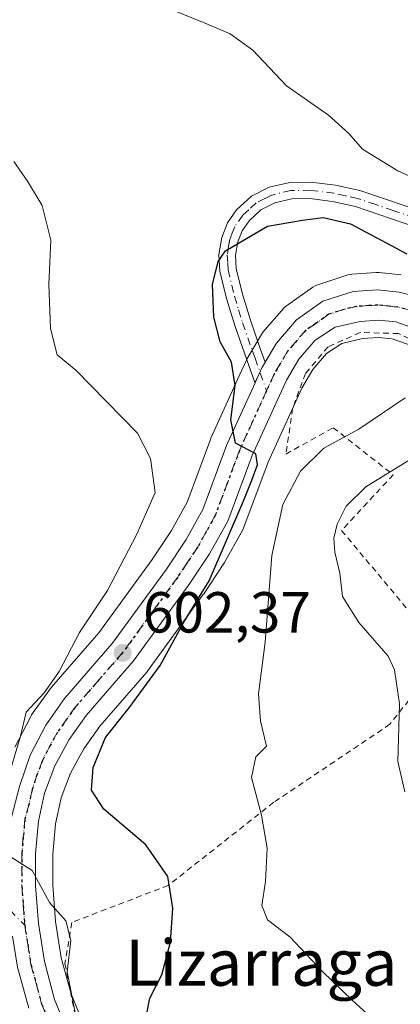
# Model space of a CAD drawing. Units: metres. Extents: x 586602 to 590039, y 4759050 to 4761411.
# Drawn here: x 589351 to 589417, y 4760339 to 4760509 of the extents above; entities that cross this region are included whole.
import ezdxf
from ezdxf.enums import TextEntityAlignment as Align

# ---------------------------------------------------------------- set-up
doc = ezdxf.new("R2010")
doc.units = ezdxf.units.M
doc.header["$MEASUREMENT"] = 0
for name, pattern in [('DGN Style 2', [1.648017, 0.98881, -0.659207]), ('DGN Style 4', [2.638475, 1.318413, -0.659207, 0.001648, -0.659207]), ('DGN Style 5', [1.153612, 0.494405, -0.659207])]:
    doc.linetypes.add(name, pattern=pattern)
for name, color, linetype, lineweight in [('Alambrada', 7, 'DGN Style 2', 0), ('Camino Cxs', 7, 'Continuous', 0), ('Camino eje', 30, 'DGN Style 4', 13), ('Carretera de calzada única Cxs', 7, 'Continuous', 13), ('Carretera de calzada única eje', 7, 'DGN Style 4', 0), ('Curva de nivel maestra', 30, 'Continuous', 30), ('Curva de nivel normal', 30, 'Continuous', 0), ('Núcleo urbano CxS', 7, 'Continuous', 0), ('Pastizal CxS', 92, 'Continuous', 0), ('Pista no pavimentada eje', 91, 'DGN Style 4', 0), ('Punto de cota en terreno', 7, 'Continuous', 0), ('Ruta', 7, 'DGN Style 5', 30), ('Rótulo de punto de cota en terreno', 7, 'Continuous', 0), ('Texto cartográfico', 7, 'Continuous', 0)]:
    doc.layers.add(name, color=color, linetype=linetype, lineweight=lineweight)
doc.styles.add('Style-Arial', font='txt')

# ---------------------------------------------------------------- blocks, each defined once
blk = doc.blocks.new('*U21')
at = {"layer": 'Núcleo urbano CxS', "color": 7, "linetype": 'Continuous', "lineweight": 0}
for points in [[(589418.5941, 4760452.8275, 597.3144), (589415.1187, 4760454.0401, 597.6296), (589412.7973, 4760454.2705, 597.7983), (589410.0055, 4760454.0919, 597.9514), (589406.4289, 4760453.2677, 598.144), (589403.7761, 4760451.5223, 598.2944), (589401.3841, 4760448.7597, 598.3889), (589399.4531, 4760445.4995, 598.5052), (589393.6147, 4760432.6941, 599.0816), (589389.4225, 4760421.4057, 599.2367), (589389.2313, 4760420.9909, 599.276), (589386.0797, 4760415.3305, 599.8854), (589385.9663, 4760415.1461, 599.9001), (589382.3863, 4760409.7761, 600.698), (589382.3157, 4760409.6747, 600.6974), (589372.7157, 4760396.4847, 601.547), (589372.5701, 4760396.3007, 601.56), (589364.3989, 4760386.9207, 602.3358), (589361.6277, 4760383.0259, 602.8973), (589359.3319, 4760378.8233, 603.0682), (589357.6975, 4760374.5135, 603.7344), (589356.7517, 4760370.0327, 604.0486), (589356.2701, 4760364.7437, 604.4143), (589356.2701, 4760359.3921, 604.7135), (589356.7425, 4760353.0673, 605.1835), (589357.7379, 4760346.7891, 605.6181), (589359.4267, 4760340.5553, 605.2778), (589361.8771, 4760334.5813, 604.8076)], [(589349.6586, 4760383.2943, 606.4351), (589352.3785, 4760388.5243, 606.2393), (589352.4421, 4760388.6401, 606.2569), (589352.5968, 4760388.8809, 606.2767), (589355.8668, 4760393.4709, 606.0528), (589356.0297, 4760393.6793, 606.0389), (589364.2423, 4760403.1123, 604.934), (589373.5177, 4760415.8349, 604.1574), (589376.8466, 4760420.8427, 603.6251), (589379.5673, 4760425.7287, 603.2136), (589383.6073, 4760436.6233, 602.0089), (589383.6897, 4760436.8231, 601.9862), (589388.6201, 4760447.6537, 600.1236), (589389.8603, 4760450.3745, 599.6925), (589390.0009, 4760450.6453, 599.6516), (589390.5209, 4760451.5223, 599.5164), (589392.4921, 4760454.8345, 599.2056), (589392.7859, 4760455.2449, 599.186), (589396.2899, 4760459.3013, 598.9393), (589396.6317, 4760459.6383, 598.9137), (589396.8239, 4760459.7867, 598.8984), (589401.4039, 4760463.0367, 598.6806), (589401.7953, 4760463.2717, 598.6694), (589402.2177, 4760463.4447, 598.6534), (589407.4477, 4760465.1347, 598.8105), (589407.8491, 4760465.2345, 598.829), (589408.1635, 4760465.2729, 598.8446), (589412.3636, 4760465.5629, 599.0786), (589412.5701, 4760465.5701, 599.0978), (589412.8927, 4760465.5527, 599.1457), (589416.6827, 4760465.1427, 599.595)]]:
    blk.add_polyline3d(points, dxfattribs=at)
blk = doc.blocks.new('*U24')
at = {"layer": 'Pastizal CxS', "color": 92, "linetype": 'Continuous', "lineweight": 0}
blk.add_polyline3d([(589416.6827, 4760465.1427, 599.595), (589412.8927, 4760465.5527, 599.1457), (589412.5701, 4760465.5701, 599.0978), (589412.3636, 4760465.5629, 599.0786), (589408.1635, 4760465.2729, 598.8446), (589407.8491, 4760465.2345, 598.829), (589407.4477, 4760465.1347, 598.8105), (589402.2177, 4760463.4447, 598.6534), (589401.7953, 4760463.2717, 598.6694), (589401.4039, 4760463.0367, 598.6806), (589396.8239, 4760459.7867, 598.8984), (589396.6317, 4760459.6383, 598.9137), (589396.2899, 4760459.3013, 598.9393), (589392.7859, 4760455.2449, 599.186), (589392.4921, 4760454.8345, 599.2056), (589390.5209, 4760451.5223, 599.5164), (589390.0009, 4760450.6453, 599.6516), (589389.8603, 4760450.3745, 599.6925), (589388.6201, 4760447.6537, 600.1236), (589383.6897, 4760436.8231, 601.9862), (589383.6073, 4760436.6233, 602.0089), (589379.5673, 4760425.7287, 603.2136), (589376.8466, 4760420.8427, 603.6251), (589373.5177, 4760415.8349, 604.1574), (589364.2423, 4760403.1123, 604.934), (589356.0297, 4760393.6793, 606.0389), (589355.8668, 4760393.4709, 606.0528), (589352.5968, 4760388.8809, 606.2767), (589352.4421, 4760388.6401, 606.2569), (589352.3785, 4760388.5243, 606.2393), (589349.6586, 4760383.2943, 606.4351)], dxfattribs=at)
blk = doc.blocks.new('5PATER')
at = {"layer": 'Punto de cota en terreno', "linetype": 'Continuous', "lineweight": 0}
h = blk.add_hatch(color=51, dxfattribs=at)
edge = h.paths.add_edge_path()
edge.add_ellipse((0, 0), major_axis=(-0.11, -0.111), ratio=0.999422, start_angle=0, end_angle=360)

msp = doc.modelspace()

# ---------------------------------------------------------------- linework, layer by layer
at = {"layer": 'Alambrada', "color": 7, "linetype": 'DGN Style 2', "lineweight": 0}
for points in [[(589425.5701, 4760450.7401, 597.5405), (589416.2301, 4760454.9701, 597.6974), (589409.5701, 4760455.1601, 598.0456), (589404.0101, 4760452.6501, 598.4875), (589400.1001, 4760448.0601, 598.5017), (589397.8701, 4760441.9701, 598.9184), (589396.7101, 4760434.1001, 601.3809), (589404.9101, 4760438.6501, 599.5754), (589415.3301, 4760430.5101, 597.441), (589406.3701, 4760420.8501, 598.8768), (589419.4901, 4760405.1701, 593.2877)], [(589420.0701, 4760394.0401, 593.4522), (589414.7601, 4760387.2601, 596.6122), (589394.6001, 4760373.7501, 601.9834), (589376.2901, 4760359.3401, 603.4197), (589359.5801, 4760352.9401, 605.8019), (589358.3701, 4760345.7901, 605.8377), (589360.5501, 4760334.7201, 606.1209)]]:
    msp.add_polyline3d(points, dxfattribs=at)
at = {"layer": 'Camino Cxs', "color": 7, "linetype": 'Continuous', "lineweight": 0}
for points in [[(589421.1601, 4760472.8001, 602.9413), (589414.8801, 4760474.9201, 602.2102), (589408.7601, 4760477.0001, 601.6483), (589404.8001, 4760477.8801, 601.3587), (589400.8601, 4760478.3701, 601.0633), (589397.7501, 4760478.3201, 600.764), (589394.7701, 4760477.6301, 600.539), (589392.3701, 4760476.4201, 600.3719), (589390.3101, 4760474.5301, 600.2629), (589389.0901, 4760472.7901, 600.1579), (589388.3601, 4760470.8701, 600.0331), (589387.9601, 4760468.5501, 599.8903), (589388.1001, 4760466.2301, 599.7531), (589389.1601, 4760461.8101, 599.4976), (589390.5401, 4760457.2901, 599.3545), (589392.2701, 4760452.3801, 599.4063), (589393.1201, 4760450.0001, 599.3109), (589393.0993, 4760449.9807, 599.3118), (589392.5901, 4760449.1301, 599.3283), (589391.7295, 4760447.2423, 599.5465), (589391.3401, 4760446.4701, 599.7097), (589389.5801, 4760451.4301, 599.8108), (589387.8301, 4760456.3901, 599.6171), (589386.4101, 4760461.0601, 599.79), (589385.2701, 4760465.8001, 600.0379), (589385.0901, 4760468.7001, 600.1404), (589385.5901, 4760471.6301, 600.2319), (589386.5501, 4760474.1401, 600.3376), (589388.1501, 4760476.4301, 600.4577), (589390.7401, 4760478.7901, 600.6314), (589393.7801, 4760480.3301, 600.8961), (589397.4001, 4760481.1701, 601.2586), (589401.0101, 4760481.2301, 601.7562), (589405.2901, 4760480.7001, 602.2187), (589409.5301, 4760479.7501, 602.6712), (589422.0101, 4760475.5301, 604.4709)], [(589391.7295, 4760447.2423, 599.5465), (589391.3401, 4760446.4701, 599.7097), (589389.5801, 4760451.4301, 599.8108), (589387.8301, 4760456.3901, 599.6171), (589386.4101, 4760461.0601, 599.79), (589385.2701, 4760465.8001, 600.0379), (589385.0901, 4760468.7001, 600.1404), (589385.5901, 4760471.6301, 600.2319), (589386.5501, 4760474.1401, 600.3376), (589388.1501, 4760476.4301, 600.4577), (589390.7401, 4760478.7901, 600.6314), (589393.7801, 4760480.3301, 600.8961), (589397.4001, 4760481.1701, 601.2586), (589401.0101, 4760481.2301, 601.7562), (589405.2901, 4760480.7001, 602.2187), (589409.5301, 4760479.7501, 602.6712), (589422.0101, 4760475.5301, 604.4709)], [(589421.1601, 4760472.8001, 602.9413), (589414.8801, 4760474.9201, 602.2102), (589408.7601, 4760477.0001, 601.6483), (589404.8001, 4760477.8801, 601.3587), (589400.8601, 4760478.3701, 601.0633), (589397.7501, 4760478.3201, 600.764), (589394.7701, 4760477.6301, 600.539), (589392.3701, 4760476.4201, 600.3719), (589390.3101, 4760474.5301, 600.2629), (589389.0901, 4760472.7901, 600.1579), (589388.3601, 4760470.8701, 600.0331), (589387.9601, 4760468.5501, 599.8903), (589388.1001, 4760466.2301, 599.7531), (589389.1601, 4760461.8101, 599.4976), (589390.5401, 4760457.2901, 599.3545), (589392.2701, 4760452.3801, 599.4063), (589393.1201, 4760450.0001, 599.3109)], [(589393.1201, 4760450.0001, 599.3109), (589393.0993, 4760449.9807, 599.3118), (589392.5901, 4760449.1301, 599.3283), (589391.7295, 4760447.2423, 599.5465)]]:
    msp.add_polyline3d(points, dxfattribs=at)
at = {"layer": 'Camino eje', "color": 30, "linetype": 'DGN Style 4', "lineweight": 13}
msp.add_polyline3d([(589421.5851, 4760474.1651, 603.6824), (589415.3401, 4760476.2751, 602.6992), (589412.2801, 4760477.3151, 602.3595), (589409.1451, 4760478.3751, 602.1396), (589407.0251, 4760478.8501, 601.9107), (589405.0451, 4760479.2901, 601.7857), (589400.9351, 4760479.8001, 601.4081), (589397.5751, 4760479.7451, 601.0117), (589394.2751, 4760478.9801, 600.725), (589393.0751, 4760478.3751, 600.5926), (589391.5551, 4760477.6051, 600.4894), (589390.2601, 4760476.4251, 600.4148), (589389.2301, 4760475.4801, 600.3624), (589387.8201, 4760473.4651, 600.2431), (589387.3401, 4760472.2101, 600.1696), (589386.9751, 4760471.2501, 600.1315), (589386.7751, 4760470.0901, 600.0773), (589386.5251, 4760468.6251, 600.0151), (589386.6151, 4760467.1751, 599.9344), (589386.6851, 4760466.0151, 599.889), (589387.7851, 4760461.4351, 599.6118), (589388.4951, 4760459.1001, 599.5099), (589389.1851, 4760456.8401, 599.4797), (589390.9251, 4760451.9051, 599.5879), (589391.3501, 4760450.7151, 599.5572), (589393.3519, 4760445.0737, 599.4526)], dxfattribs=at)
at = {"layer": 'Carretera de calzada única Cxs', "color": 7, "linetype": 'Continuous', "lineweight": 13}
for points in [[(589350.5101, 4760376.4701, 605.0867), (589352.3201, 4760381.9101, 604.5901), (589355.0401, 4760387.1401, 604.5585), (589358.3101, 4760391.7301, 604.3538), (589366.5901, 4760401.2401, 603.0839), (589375.9801, 4760414.1201, 604.3915), (589379.4101, 4760419.2801, 603.236), (589382.3001, 4760424.4701, 601.5412), (589386.4201, 4760435.5801, 600.7864), (589391.3501, 4760446.4101, 599.7115), (589391.7295, 4760447.2423, 599.5465), (589392.5901, 4760449.1301, 599.3283), (589393.0993, 4760449.9807, 599.3118), (589393.1201, 4760450.0001, 599.3109), (589395.0701, 4760453.3001, 599.1943), (589398.5601, 4760457.3401, 599.0371), (589403.1401, 4760460.5901, 598.8011), (589408.3701, 4760462.2801, 598.8399), (589412.5701, 4760462.5701, 599.159), (589416.3601, 4760462.1601, 599.4337), (589421.0501, 4760460.9901, 599.6839)], [(589393.1201, 4760450.0001, 599.3109), (589395.0701, 4760453.3001, 599.1943), (589398.5601, 4760457.3401, 599.0371), (589403.1401, 4760460.5901, 598.8011), (589408.3701, 4760462.2801, 598.8399), (589412.5701, 4760462.5701, 599.159), (589416.3601, 4760462.1601, 599.4337), (589421.0501, 4760460.9901, 599.6839)], [(589419.8401, 4760455.5701, 597.8532), (589415.7701, 4760456.9901, 598.0128), (589412.8501, 4760457.2801, 598.1854), (589409.5701, 4760457.0701, 598.3095), (589405.2301, 4760456.0701, 598.4999), (589401.7801, 4760453.8001, 598.7788), (589398.9401, 4760450.5201, 598.8658), (589396.7901, 4760446.8901, 599.1258), (589390.8401, 4760433.8401, 601.6142), (589386.6101, 4760422.4501, 602.3926), (589383.4701, 4760416.8101, 602.726), (589379.8901, 4760411.4401, 602.8945), (589370.2901, 4760398.2501, 603.9186), (589362.0401, 4760388.7801, 605.626), (589359.0801, 4760384.6201, 604.9116), (589356.6001, 4760380.0801, 604.7995), (589354.8101, 4760375.3601, 605.7022), (589353.7801, 4760370.4801, 606.3853), (589353.2701, 4760364.8801, 605.7498), (589353.2701, 4760359.2801, 605.1133), (589353.7601, 4760352.7201, 605.5029), (589354.8001, 4760346.1601, 606.0014), (589356.5801, 4760339.5901, 606.1859), (589359.1601, 4760333.3001, 606.4677)], [(589419.8401, 4760455.5701, 597.8532), (589415.7701, 4760456.9901, 598.0128), (589412.8501, 4760457.2801, 598.1854), (589409.5701, 4760457.0701, 598.3095), (589405.2301, 4760456.0701, 598.4999), (589401.7801, 4760453.8001, 598.7788), (589398.9401, 4760450.5201, 598.8658), (589396.7901, 4760446.8901, 599.1258), (589390.8401, 4760433.8401, 601.6142), (589386.6101, 4760422.4501, 602.3926), (589383.4701, 4760416.8101, 602.726), (589379.8901, 4760411.4401, 602.8945), (589370.2901, 4760398.2501, 603.9186), (589362.0401, 4760388.7801, 605.626), (589359.0801, 4760384.6201, 604.9116), (589356.6001, 4760380.0801, 604.7995), (589354.8101, 4760375.3601, 605.7022), (589353.7801, 4760370.4801, 606.3853), (589353.2701, 4760364.8801, 605.7498), (589353.2701, 4760359.2801, 605.1133), (589353.7601, 4760352.7201, 605.5029), (589354.8001, 4760346.1601, 606.0014), (589356.5801, 4760339.5901, 606.1859), (589359.1601, 4760333.3001, 606.4677)], [(589393.1201, 4760450.0001, 599.3109), (589393.0993, 4760449.9807, 599.3118), (589392.5901, 4760449.1301, 599.3283), (589391.7295, 4760447.2423, 599.5465)], [(589348.5301, 4760363.4801, 605.1638), (589348.5201, 4760365.1001, 605.1903), (589349.0801, 4760371.1901, 605.131), (589350.5101, 4760376.4701, 605.0867), (589352.3201, 4760381.9101, 604.5901), (589355.0401, 4760387.1401, 604.5585), (589358.3101, 4760391.7301, 604.3538), (589366.5901, 4760401.2401, 603.0839), (589375.9801, 4760414.1201, 604.3915), (589379.4101, 4760419.2801, 603.236), (589382.3001, 4760424.4701, 601.5412), (589386.4201, 4760435.5801, 600.7864), (589391.3501, 4760446.4101, 599.7115), (589391.7295, 4760447.2423, 599.5465)], [(589352.0801, 4760338.0701, 606.531), (589350.1501, 4760345.1601, 606.3536), (589349.3001, 4760350.5401, 605.9983)], [(589352.0801, 4760338.0701, 606.531), (589350.1501, 4760345.1601, 606.3536)]]:
    msp.add_polyline3d(points, dxfattribs=at)
at = {"layer": 'Carretera de calzada única eje', "color": 7, "linetype": 'DGN Style 4', "lineweight": 0}
for points in [[(589418.4101, 4760458.9901, 598.5681), (589416.0601, 4760459.5701, 598.667), (589414.6001, 4760459.7201, 598.681), (589412.7101, 4760459.9201, 598.681), (589411.0701, 4760459.8201, 598.6462), (589408.9701, 4760459.6701, 598.6143), (589406.8001, 4760459.1701, 598.603), (589404.1801, 4760458.3301, 598.6792), (589401.8901, 4760456.7001, 598.7832), (589400.1701, 4760455.5701, 598.8988), (589397.0001, 4760451.9101, 599.0727), (589395.7601, 4760449.8201, 599.1667), (589394.6901, 4760448.0101, 599.2228), (589393.3519, 4760445.0737, 599.4526)], [(589393.3519, 4760445.0737, 599.4526), (589388.6301, 4760434.7101, 600.7931), (589386.5701, 4760429.1501, 601.2565), (589384.4501, 4760423.4601, 601.7077), (589382.8801, 4760420.6401, 601.6883), (589381.4401, 4760418.0401, 602.2835), (589379.6501, 4760415.3601, 602.5139), (589377.9301, 4760412.7801, 602.0746), (589373.2401, 4760406.3401, 602.813), (589368.4401, 4760399.7401, 603.1357), (589364.3101, 4760395.0101, 603.7252), (589360.1701, 4760390.2501, 604.5284), (589357.0601, 4760385.8801, 604.0267), (589355.8201, 4760383.6101, 604.4179), (589354.4601, 4760380.9901, 604.5735), (589353.5601, 4760378.6301, 604.5997), (589352.6601, 4760375.9101, 604.6574), (589352.1401, 4760373.4701, 604.871), (589351.4301, 4760370.8301, 605.1372), (589351.1501, 4760367.7901, 605.4089), (589350.8901, 4760364.9901, 605.2663), (589350.8901, 4760359.1901, 605.1733), (589351.1401, 4760355.9101, 605.3262), (589351.3901, 4760352.4401, 605.5922)], [(589351.3901, 4760352.4401, 605.5922), (589351.9101, 4760349.1601, 605.7778), (589352.4701, 4760345.6601, 605.9341), (589353.3601, 4760342.3701, 606.0794), (589354.3301, 4760338.8301, 606.3277), (589355.7201, 4760335.4301, 606.5205)]]:
    msp.add_polyline3d(points, dxfattribs=at)
at = {"layer": 'Curva de nivel maestra', "color": 30, "linetype": 'Continuous', "lineweight": 30, "elevation": 600, "flags": 128}
msp.add_lwpolyline([(589372.59, 4760337.1701), (589373.09, 4760339.8301), (589375.16, 4760343.8301), (589376.69, 4760349.5001), (589377.1, 4760355.4201), (589376.21, 4760360.9201), (589372.38, 4760366.3701), (589365.1, 4760372.5701), (589362.99, 4760375.8301), (589363.26, 4760379.7901), (589365.42, 4760385.0001), (589369.53, 4760390.1201), (589374.87, 4760397.4501), (589379.02, 4760404.9701), (589383.4, 4760412.1201), (589389.42, 4760426.0901), (589390.81, 4760429.5601), (589391.76, 4760432.2501), (589391.5, 4760434.1401), (589387.98, 4760435.9601), (589387.17, 4760440.0201), (589387.9, 4760446.0001), (589387.28, 4760450.0101), (589385.31, 4760453.5401), (589384.21, 4760457.8201), (589384, 4760463.5001), (589384.93, 4760467.4501), (589386.24, 4760469.3201), (589393.52, 4760473.6101), (589399.6, 4760474.6301), (589403.16, 4760475.0801), (589407.94, 4760473.9801), (589417.71, 4760468.7801)], dxfattribs=at)
at = {"layer": 'Curva de nivel normal', "color": 30, "linetype": 'Continuous', "lineweight": 0, "flags": 128}
for points, elevation in [([(589376.67, 4760511.18), (589382.83, 4760508.7), (589387.02, 4760506.92), (589390.96, 4760504.08), (589396.83, 4760497.92), (589404.12, 4760492.83), (589407.64, 4760489.63), (589409.97, 4760486.9), (589416.1, 4760483.16), (589423.86, 4760479.64)], 605), ([(589348.94, 4760379.37), (589350.65, 4760385.19), (589351.66, 4760389.39), (589354.75, 4760392.73), (589357.35, 4760396.39), (589360.88, 4760403.17), (589365.76, 4760410.43), (589370.85, 4760420.22), (589374.05, 4760427.46), (589373.23, 4760433.32), (589370.97, 4760437.71), (589360.24, 4760448.64), (589357.03, 4760451.26), (589355.85, 4760455.83), (589355.57, 4760463.5), (589355.91, 4760471.17), (589354.41, 4760477.17), (589351.86, 4760481.36), (589349.49, 4760484.81)], 605), ([(589412.64, 4760335.43), (589408.27, 4760339.43), (589403.04, 4760344.44), (589397.41, 4760350.44), (589393.53, 4760353.38), (589392.51, 4760355.84), (589393.17, 4760360.05), (589393.43, 4760365.83), (589392.46, 4760371.52), (589390.73, 4760378.02), (589391.51, 4760381.63), (589393.33, 4760383.5), (589392.28, 4760387.81), (589391.98, 4760392.56), (589393.09, 4760401.49), (589394.29, 4760416.54), (589396.19, 4760425.34), (589399.23, 4760431.15), (589403.31, 4760435.11), (589409.38, 4760438.4), (589417.38, 4760443.85)], 595), ([(589417.35, 4760375.58), (589416.1, 4760380.83), (589416.4, 4760390.83), (589415.56, 4760396.69), (589414.46, 4760399.1), (589409.34, 4760404.89), (589406.51, 4760409.43), (589406.09, 4760413.48), (589405.2, 4760417.07), (589405.04, 4760419.52), (589405.58, 4760421.96), (589407.14, 4760425.08), (589410.56, 4760428.39), (589418.55, 4760433.32)], 590), ([(589360.15, 4760337.35), (589358.73, 4760344.35), (589359.38, 4760349.78), (589358.52, 4760353.2), (589355.68, 4760356.37), (589352.66, 4760361.96), (589347.76, 4760365.04)], 605)]:
    msp.add_lwpolyline(points, dxfattribs=dict(at, elevation=elevation))
at = {"layer": 'Núcleo urbano CxS', "color": 7, "linetype": 'Continuous', "lineweight": 0}
for points in [[(589416.6827, 4760465.1427, 599.595), (589412.8927, 4760465.5527, 599.1457), (589412.5701, 4760465.5701, 599.0978), (589412.3636, 4760465.5629, 599.0786), (589408.1635, 4760465.2729, 598.8446), (589407.8491, 4760465.2345, 598.829), (589407.4477, 4760465.1347, 598.8105), (589402.2177, 4760463.4447, 598.6534), (589401.7953, 4760463.2717, 598.6694), (589401.4039, 4760463.0367, 598.6806), (589396.8239, 4760459.7867, 598.8984), (589396.6317, 4760459.6383, 598.9137), (589396.2899, 4760459.3013, 598.9393), (589392.7859, 4760455.2449, 599.186), (589392.4921, 4760454.8345, 599.2056), (589390.5209, 4760451.5223, 599.5164), (589390.0009, 4760450.6453, 599.6516), (589389.8603, 4760450.3745, 599.6925), (589388.6201, 4760447.6537, 600.1236), (589383.6897, 4760436.8231, 601.9862), (589383.6073, 4760436.6233, 602.0089), (589379.5673, 4760425.7287, 603.2136), (589376.8466, 4760420.8427, 603.6251), (589373.5177, 4760415.8349, 604.1574), (589364.2423, 4760403.1123, 604.934), (589356.0297, 4760393.6793, 606.0389), (589355.8668, 4760393.4709, 606.0528), (589352.5968, 4760388.8809, 606.2767), (589352.4421, 4760388.6401, 606.2569), (589352.3785, 4760388.5243, 606.2393), (589349.6586, 4760383.2943, 606.4351)], [(589418.5941, 4760452.8275, 597.3144), (589415.1187, 4760454.0401, 597.6296), (589412.7973, 4760454.2705, 597.7983), (589410.0055, 4760454.0919, 597.9514), (589406.4289, 4760453.2677, 598.144), (589403.7761, 4760451.5223, 598.2944), (589401.3841, 4760448.7597, 598.3889), (589399.4531, 4760445.4995, 598.5052), (589393.6147, 4760432.6941, 599.0816), (589389.4225, 4760421.4057, 599.2367), (589389.2313, 4760420.9909, 599.276), (589386.0797, 4760415.3305, 599.8854), (589385.9663, 4760415.1461, 599.9001), (589382.3863, 4760409.7761, 600.698), (589382.3157, 4760409.6747, 600.6974), (589372.7157, 4760396.4847, 601.547), (589372.5701, 4760396.3007, 601.56), (589364.3989, 4760386.9207, 602.3358), (589361.6277, 4760383.0259, 602.8973), (589359.3319, 4760378.8233, 603.0682), (589357.6975, 4760374.5135, 603.7344), (589356.7517, 4760370.0327, 604.0486), (589356.2701, 4760364.7437, 604.4143), (589356.2701, 4760359.3921, 604.7135), (589356.7425, 4760353.0673, 605.1835), (589357.7379, 4760346.7891, 605.6181), (589359.4267, 4760340.5553, 605.2778), (589361.8771, 4760334.5813, 604.8076)]]:
    msp.add_polyline3d(points, dxfattribs=at)
at = {"layer": 'Pastizal CxS', "color": 92, "linetype": 'Continuous', "lineweight": 0}
for points in [[(589416.6827, 4760465.1427, 599.595), (589412.8927, 4760465.5527, 599.1457), (589412.5701, 4760465.5701, 599.0978), (589412.3636, 4760465.5629, 599.0786), (589408.1635, 4760465.2729, 598.8446), (589407.8491, 4760465.2345, 598.829), (589407.4477, 4760465.1347, 598.8105), (589402.2177, 4760463.4447, 598.6534), (589401.7953, 4760463.2717, 598.6694), (589401.4039, 4760463.0367, 598.6806), (589396.8239, 4760459.7867, 598.8984), (589396.6317, 4760459.6383, 598.9137), (589396.2899, 4760459.3013, 598.9393), (589392.7859, 4760455.2449, 599.186), (589392.4921, 4760454.8345, 599.2056), (589390.5209, 4760451.5223, 599.5164), (589390.0009, 4760450.6453, 599.6516), (589389.8603, 4760450.3745, 599.6925), (589388.6201, 4760447.6537, 600.1236), (589383.6897, 4760436.8231, 601.9862), (589383.6073, 4760436.6233, 602.0089), (589379.5673, 4760425.7287, 603.2136), (589376.8466, 4760420.8427, 603.6251), (589373.5177, 4760415.8349, 604.1574), (589364.2423, 4760403.1123, 604.934), (589356.0297, 4760393.6793, 606.0389), (589355.8668, 4760393.4709, 606.0528), (589352.5968, 4760388.8809, 606.2767), (589352.4421, 4760388.6401, 606.2569), (589352.3785, 4760388.5243, 606.2393), (589349.6586, 4760383.2943, 606.4351)], [(589361.8771, 4760334.5813, 604.8076), (589359.4267, 4760340.5553, 605.2778), (589357.7379, 4760346.7891, 605.6181), (589356.7425, 4760353.0673, 605.1835), (589356.2701, 4760359.3921, 604.7135), (589356.2701, 4760364.7437, 604.4143), (589356.7517, 4760370.0327, 604.0486), (589357.6975, 4760374.5135, 603.7344), (589359.3319, 4760378.8233, 603.0682), (589361.6277, 4760383.0259, 602.8973), (589364.3989, 4760386.9207, 602.3358), (589372.5701, 4760396.3007, 601.56), (589372.7157, 4760396.4847, 601.547), (589382.3157, 4760409.6747, 600.6974), (589382.3863, 4760409.7761, 600.698), (589385.9663, 4760415.1461, 599.9001), (589386.0797, 4760415.3305, 599.8854), (589389.2313, 4760420.9909, 599.276), (589389.4225, 4760421.4057, 599.2367), (589393.6147, 4760432.6941, 599.0816), (589399.4531, 4760445.4995, 598.5052), (589401.3841, 4760448.7597, 598.3889), (589403.7761, 4760451.5223, 598.2944), (589406.4289, 4760453.2677, 598.144), (589410.0055, 4760454.0919, 597.9514), (589412.7973, 4760454.2705, 597.7983), (589415.1187, 4760454.0401, 597.6296), (589418.5941, 4760452.8275, 597.3144)], [(589418.5941, 4760452.8275, 597.3144), (589415.1187, 4760454.0401, 597.6296), (589412.7973, 4760454.2705, 597.7983), (589410.0055, 4760454.0919, 597.9514), (589406.4289, 4760453.2677, 598.144), (589403.7761, 4760451.5223, 598.2944), (589401.3841, 4760448.7597, 598.3889), (589399.4531, 4760445.4995, 598.5052), (589393.6147, 4760432.6941, 599.0816), (589389.4225, 4760421.4057, 599.2367), (589389.2313, 4760420.9909, 599.276), (589386.0797, 4760415.3305, 599.8854), (589385.9663, 4760415.1461, 599.9001), (589382.3863, 4760409.7761, 600.698), (589382.3157, 4760409.6747, 600.6974), (589372.7157, 4760396.4847, 601.547), (589372.5701, 4760396.3007, 601.56), (589364.3989, 4760386.9207, 602.3358), (589361.6277, 4760383.0259, 602.8973), (589359.3319, 4760378.8233, 603.0682), (589357.6975, 4760374.5135, 603.7344), (589356.7517, 4760370.0327, 604.0486), (589356.2701, 4760364.7437, 604.4143), (589356.2701, 4760359.3921, 604.7135), (589356.7425, 4760353.0673, 605.1835), (589357.7379, 4760346.7891, 605.6181), (589359.4267, 4760340.5553, 605.2778), (589361.8771, 4760334.5813, 604.8076)]]:
    msp.add_polyline3d(points, dxfattribs=at)
at = {"layer": 'Pista no pavimentada eje', "color": 91, "linetype": 'DGN Style 4', "lineweight": 0}
msp.add_polyline3d([(589345.0197, 4760358.9739, 605.7253), (589351.3901, 4760352.4401, 605.5922)], dxfattribs=at)
at = {"layer": 'Ruta', "color": 7, "linetype": 'DGN Style 5', "lineweight": 30}
msp.add_polyline3d([(589418.4101, 4760458.9901, 598.5681), (589416.0601, 4760459.5701, 598.667), (589414.6001, 4760459.7201, 598.681), (589412.7101, 4760459.9201, 598.681), (589411.0701, 4760459.8201, 598.6462), (589408.9701, 4760459.6701, 598.6143), (589406.8001, 4760459.1701, 598.603), (589404.1801, 4760458.3301, 598.6792), (589401.8901, 4760456.7001, 598.7832), (589400.1701, 4760455.5701, 598.8988), (589397.0001, 4760451.9101, 599.0727), (589395.7601, 4760449.8201, 599.1667), (589394.6901, 4760448.0101, 599.2228), (589393.3519, 4760445.0737, 599.4526), (589388.6301, 4760434.7101, 600.7931), (589386.5701, 4760429.1501, 601.2565), (589384.4501, 4760423.4601, 601.7077), (589382.8801, 4760420.6401, 601.6883), (589381.4401, 4760418.0401, 602.2835), (589379.6501, 4760415.3601, 602.5139), (589377.9301, 4760412.7801, 602.0746), (589373.2401, 4760406.3401, 602.813), (589368.4401, 4760399.7401, 603.1357), (589364.3101, 4760395.0101, 603.7252), (589360.1701, 4760390.2501, 604.5284), (589357.0601, 4760385.8801, 604.0267), (589355.8201, 4760383.6101, 604.4179), (589354.4601, 4760380.9901, 604.5735), (589353.5601, 4760378.6301, 604.5997), (589352.6601, 4760375.9101, 604.6574), (589352.1401, 4760373.4701, 604.871), (589351.4301, 4760370.8301, 605.1372), (589351.1501, 4760367.7901, 605.4089), (589350.8901, 4760364.9901, 605.2663), (589350.8901, 4760359.1901, 605.1733), (589351.1401, 4760355.9101, 605.3262), (589351.3901, 4760352.4401, 605.5922), (589351.9101, 4760349.1601, 605.7778), (589352.4701, 4760345.6601, 605.9341), (589353.3601, 4760342.3701, 606.0794), (589354.3301, 4760338.8301, 606.3277), (589355.7201, 4760335.4301, 606.5205)], dxfattribs=at)

# ---------------------------------------------------------------- block references
at = {"layer": 'Núcleo urbano CxS', "color": 7, "linetype": 'Continuous', "lineweight": 0}
msp.add_blockref('*U21', (0, 0), dxfattribs=at)
at = {"layer": 'Pastizal CxS', "color": 92, "linetype": 'Continuous', "lineweight": 0}
msp.add_blockref('*U24', (0, 0), dxfattribs=at)
at = {"layer": 'Punto de cota en terreno', "color": 7, "linetype": 'Continuous', "lineweight": 0, "xscale": 10, "yscale": 10, "zscale": 10}
msp.add_blockref('5PATER', (589368.37, 4760399.64, 602.37), dxfattribs=at)

# ---------------------------------------------------------------- texts
at = {"layer": 'Rótulo de punto de cota en terreno', "color": 7, "linetype": 'Continuous', "lineweight": 0, "style": 'Style-Arial'}
msp.add_text('602,37', height=7, dxfattribs=at).set_placement((589371.8978, 4760403.1678))
at = {"layer": 'Texto cartográfico', "color": 7, "linetype": 'Continuous', "lineweight": 0, "style": 'Style-Arial'}
msp.add_text('Lizarraga', height=8, dxfattribs=at).set_placement((589392.4562, 4760345.9602), align=Align.MIDDLE_CENTER)

doc.saveas('drawing.dxf')
